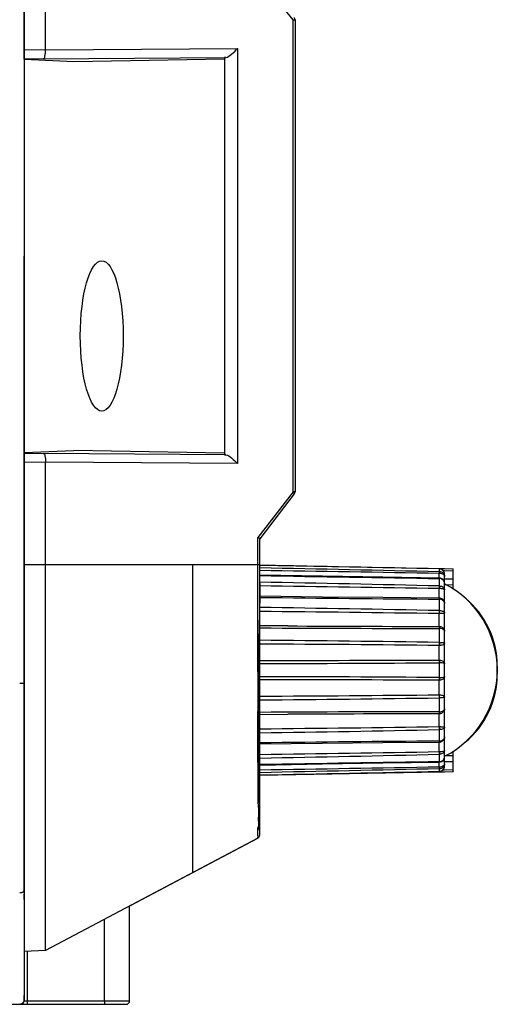
# Model space of a CAD drawing. Extents: x 0 to 841, y 0 to 594.
# Drawn here: x 448 to 461, y 199 to 227 of the extents above; entities that cross this region are included whole.
import ezdxf

# ---------------------------------------------------------------- set-up
doc = ezdxf.new("R2010")
doc.units = 0
doc.header["$LTSCALE"] = 46.255
for name, color, linetype in [('7B9-BOTTOM-CDXF_CONTINUOUS_LINE', 7, 'CONTINUOUS'), ('U2-TOP-COVERDXF_CONTINUOUS_LINE', 7, 'CONTINUOUS'), ('V1-ID-ADJUSTDXF_CONTINUOUS_LINE', 7, 'CONTINUOUS')]:
    doc.layers.add(name, color=color, linetype=linetype)

msp = doc.modelspace()

# ---------------------------------------------------------------- linework, layer by layer
at = {"layer": '7B9-BOTTOM-CDXF_CONTINUOUS_LINE', "color": 7, "linetype": 'Continuous'}
for p, q in [((447.9563, 226.0837), (447.9563, 317.113)), ((447.9563, 226.0837), (447.9563, 317.113)), ((448.5667, 226.3421), (448.5667, 315.681)), ((448.5667, 226.3421), (448.5667, 315.681)), ((455.6031, 227.1988), (454.6031, 228.4488)), ((455.6031, 227.1988), (454.6031, 228.4488)), ((455.6031, 227.1988), (455.6563, 227.1988)), ((455.6031, 227.1988), (455.6563, 227.1988)), ((455.6031, 213.7828), (455.6031, 227.1988)), ((455.6031, 213.7828), (455.6031, 227.1988)), ((455.6563, 227.1988), (455.6563, 213.7828)), ((455.6563, 227.1988), (455.6563, 213.7828)), ((448.5667, 226.3433), (447.9563, 226.3334)), ((448.5667, 226.3433), (447.9563, 226.3334)), ((448.5667, 226.3421), (454.0233, 226.3843)), ((448.5667, 226.3421), (454.0233, 226.3843)), ((454.0233, 226.3843), (454.0233, 214.5835)), ((454.0233, 226.3843), (454.0233, 214.5835)), ((448.5028, 226.0925), (447.9563, 226.0837)), ((448.5028, 226.0925), (447.9563, 226.0837)), ((447.9563, 214.8959), (447.9694, 226.0722)), ((447.9563, 214.8959), (447.9694, 226.0722)), ((449.374, 226.0087), (447.9694, 226.0722)), ((449.374, 226.0087), (447.9694, 226.0722)), ((448.5028, 226.0925), (453.6882, 226.1327)), ((448.5028, 226.0925), (453.6882, 226.1327)), ((453.6563, 226.0834), (449.374, 226.0087)), ((453.6563, 226.0834), (449.374, 226.0087)), ((453.6563, 226.1299), (453.6563, 214.8379)), ((453.6563, 226.1299), (453.6563, 214.8379)), ((447.9563, 214.8959), (449.374, 214.9592)), ((447.9563, 214.8959), (449.374, 214.9592)), ((447.9563, 214.8842), (448.5028, 214.8753)), ((447.9563, 214.8842), (448.5028, 214.8753)), ((447.9563, 202.471), (447.9563, 214.8842)), ((447.9563, 202.471), (447.9563, 214.8842)), ((453.6882, 214.8351), (448.5028, 214.8753)), ((453.6882, 214.8351), (448.5028, 214.8753)), ((453.6563, 214.8844), (449.374, 214.9592)), ((453.6563, 214.8844), (449.374, 214.9592)), ((447.9563, 214.6344), (448.5667, 214.6245)), ((447.9563, 214.6344), (448.5667, 214.6245)), ((454.0233, 214.5835), (448.5667, 214.6258)), ((454.0233, 214.5835), (448.5667, 214.6258)), ((448.5667, 202.3841), (448.5667, 214.6258)), ((448.5667, 202.3841), (448.5667, 214.6258)), ((455.6031, 213.7828), (454.6031, 212.4796)), ((455.6031, 213.7828), (454.6031, 212.4796)), ((455.6356, 213.722), (454.6563, 212.4457)), ((455.6356, 213.722), (454.6563, 212.4457)), ((455.6563, 213.7828), (455.6031, 213.7828)), ((455.6563, 213.7828), (455.6031, 213.7828)), ((454.6031, 211.713), (454.6031, 212.4796)), ((454.6031, 211.713), (454.6031, 212.4796)), ((454.6563, 204.0289), (454.6563, 212.4457)), ((454.6563, 204.0289), (454.6563, 212.4457)), ((447.9563, 211.713), (454.6031, 211.713)), ((447.9563, 211.713), (454.6031, 211.713)), ((452.7563, 202.963), (452.7563, 211.713)), ((452.7563, 202.963), (452.7563, 211.713)), ((454.6031, 211.4524), (454.6031, 211.713)), ((454.6031, 211.4524), (454.6031, 211.713)), ((454.6031, 211.7129), (454.6498, 211.7129)), ((454.6031, 211.7129), (454.6498, 211.7129)), ((454.6563, 211.7013), (459.7596, 211.6043)), ((454.6563, 211.7013), (459.7596, 211.6043)), ((454.6031, 211.1748), (454.6031, 211.4524)), ((454.6031, 211.1748), (454.6031, 211.4524)), ((459.7596, 211.6043), (459.9093, 211.6015)), ((459.7596, 211.6043), (459.9093, 211.6015)), ((459.8649, 211.5438), (459.9076, 211.5432)), ((459.8649, 211.5438), (459.9076, 211.5432)), ((459.9076, 211.5432), (460.1563, 211.5398)), ((459.9076, 211.5432), (460.1563, 211.5398)), ((459.9093, 211.6015), (460.1563, 211.5968)), ((459.9093, 211.6015), (460.1563, 211.5968)), ((460.1563, 211.3651), (460.1563, 211.5968)), ((460.1563, 211.0124), (460.1563, 211.5968)), ((454.603, 210.5297), (454.6031, 211.1748)), ((454.603, 210.5297), (454.6031, 211.1748)), ((459.9048, 211.3115), (460.1563, 211.306)), ((459.9048, 211.3115), (460.1563, 211.306)), ((459.9072, 211.1435), (460.1563, 211.1418)), ((459.9072, 211.1435), (460.1563, 211.1418)), ((460.1563, 211.0124), (460.1563, 211.306)), ((461.4063, 208.8295), (461.4063, 208.5965)), ((461.4063, 208.8295), (461.4063, 208.5965)), ((460.1563, 206.12), (460.1563, 206.4136)), ((460.1563, 205.8862), (460.1563, 206.4136)), ((459.9048, 206.1145), (460.1563, 206.12)), ((459.9048, 206.1145), (460.1563, 206.12)), ((459.9072, 206.2825), (460.1563, 206.2842)), ((459.9072, 206.2825), (460.1563, 206.2842)), ((460.1563, 205.8292), (460.1563, 206.0609)), ((454.6563, 205.7247), (459.7596, 205.8217)), ((454.6563, 205.7247), (459.7596, 205.8217)), ((459.7596, 205.8217), (459.9093, 205.8245)), ((459.7596, 205.8217), (459.9093, 205.8245)), ((459.8649, 205.8822), (459.9076, 205.8828)), ((459.8649, 205.8822), (459.9076, 205.8828)), ((459.9076, 205.8828), (460.1563, 205.8862)), ((459.9076, 205.8828), (460.1563, 205.8862)), ((459.9093, 205.8245), (460.1563, 205.8292)), ((459.9093, 205.8245), (460.1563, 205.8292)), ((460.1563, 205.8441), (460.1563, 205.8292)), ((454.6138, 204.5026), (454.6157, 204.3156)), ((454.6138, 204.5026), (454.6157, 204.3156)), ((454.6031, 203.9407), (448.5667, 200.745)), ((454.6031, 203.9407), (448.5667, 200.745)), ((452.7563, 202.963), (454.6031, 203.9406)), ((452.7563, 202.963), (454.6031, 203.9406)), ((452.7563, 202.963), (454.6031, 203.9406)), ((452.7563, 202.963), (454.6031, 203.9406)), ((454.6031, 203.9407), (454.6031, 203.9406)), ((454.6031, 203.9407), (454.6031, 203.9406)), ((454.6403, 203.9748), (454.6563, 204.029)), ((454.6403, 203.9748), (454.6563, 204.029)), ((450.9782, 202.0216), (452.7563, 202.963)), ((450.9782, 202.0216), (452.7563, 202.963)), ((451.4679, 202.2809), (452.7563, 202.963)), ((451.4679, 202.2809), (452.7563, 202.963)), ((448.5667, 202.1305), (448.5667, 202.3841)), ((448.5667, 202.1305), (448.5667, 202.3841)), ((447.9563, 202.196), (447.9563, 202.3552)), ((447.9563, 202.196), (447.9563, 202.3552)), ((448.5667, 200.745), (448.5667, 202.1305)), ((448.5667, 200.745), (448.5667, 202.1305)), ((450.9782, 202.0216), (451.4679, 202.2809)), ((450.9782, 202.0216), (451.4679, 202.2809)), ((450.9563, 199.313), (450.9563, 202.0101)), ((450.9563, 199.313), (450.9563, 202.0101)), ((450.2455, 199.313), (450.2455, 201.6338)), ((450.2455, 199.313), (450.2455, 201.6338)), ((448.5667, 200.745), (447.9563, 200.713)), ((448.5667, 200.745), (447.9563, 200.713)), ((448.0511, 199.313), (448.0511, 200.718)), ((448.0511, 199.313), (448.0511, 200.718)), ((447.9563, 199.313), (447.9563, 199.463)), ((447.9563, 199.313), (447.9563, 199.463)), ((447.9688, 199.313), (450.9563, 199.313)), ((447.9688, 199.313), (450.9563, 199.313)), ((420.0575, 199.213), (447.8563, 199.213)), ((420.0575, 199.213), (447.8563, 199.213)), ((447.8809, 199.213), (450.8563, 199.213)), ((447.8809, 199.213), (450.8563, 199.213))]:
    msp.add_line(p, q, dxfattribs=at)
msp.add_lwpolyline([(454.6031, 203.9406), (454.6403, 203.9748), (454.6563, 204.029)], dxfattribs=at)
msp.add_lwpolyline([(454.6031, 203.9406), (454.6403, 203.9748), (454.6563, 204.029)], dxfattribs=at)
for centre, radius, start, end in [((455.5563, 227.1988), 0.1, 0, 38.65981), ((455.5563, 227.1988), 0.1, 0, 38.65981), ((455.5563, 213.7828), 0.1, 322.5, 0), ((455.5563, 213.7828), 0.1, 322.5, 0), ((458.9063, 208.8295), 2.5, 0, 50.73344), ((458.9063, 208.8295), 2.5, 0, 50.73344), ((458.9063, 208.5965), 2.5, 309.26656, 0), ((458.9063, 208.5965), 2.5, 309.26656, 0), ((447.8563, 199.313), 0.1, 270, 0), ((447.8563, 199.313), 0.1, 270, 0), ((450.8563, 199.313), 0.1, 270, 0), ((450.8563, 199.313), 0.1, 270, 0)]:
    msp.add_arc(centre, radius, start, end, dxfattribs=at)
for centre, major_axis, start_param, end_param in [((453.9063, 226.1342), (0.25, 0.0043), 2.6306762, 3.1412882), ((453.9063, 226.1342), (0.25, 0.0043), 2.6306762, 3.1412882), ((453.9063, 214.8336), (0.25, -0.0043), -3.1412882, -2.6306762), ((453.9063, 214.8336), (0.25, -0.0043), -3.1412882, -2.6306762)]:
    msp.add_ellipse(centre, major_axis=major_axis, ratio=0.0177544, start_param=start_param, end_param=end_param, dxfattribs=at)
msp.add_ellipse((450.1636, 218.213), major_axis=(0, 2.1385), ratio=0.2847162, dxfattribs=at)
for points, knots in [([(448.5028, 226.0925), (448.5319, 226.0949), (448.5621, 226.2108), (448.5667, 226.2842), (448.5667, 226.3433)], [0, 0, 0, 0, 0.3307582, 1, 1, 1, 1]), ([(448.5028, 226.0925), (448.5319, 226.0949), (448.5621, 226.2108), (448.5667, 226.2842), (448.5667, 226.3433)], [0, 0, 0, 0, 0.3307582, 1, 1, 1, 1]), ([(453.6882, 226.1327), (453.7517, 226.1358), (453.871, 226.2355), (453.9723, 226.3262), (454.0233, 226.3843)], [0, 0, 0, 0, 0.4516552, 1, 1, 1, 1]), ([(453.6882, 226.1327), (453.7517, 226.1358), (453.871, 226.2355), (453.9723, 226.3262), (454.0233, 226.3843)], [0, 0, 0, 0, 0.4516552, 1, 1, 1, 1]), ([(448.5028, 214.8753), (448.5318, 214.8729), (448.562, 214.7577), (448.5667, 214.6846), (448.5667, 214.6258)], [0, 0, 0, 0, 0.3306004, 1, 1, 1, 1]), ([(448.5028, 214.8753), (448.5318, 214.8729), (448.562, 214.7577), (448.5667, 214.6846), (448.5667, 214.6258)], [0, 0, 0, 0, 0.3306004, 1, 1, 1, 1]), ([(453.6882, 214.8351), (453.7517, 214.832), (453.871, 214.7323), (453.9723, 214.6416), (454.0233, 214.5835)], [0, 0, 0, 0, 0.4516552, 1, 1, 1, 1]), ([(453.6882, 214.8351), (453.7517, 214.832), (453.871, 214.7323), (453.9723, 214.6416), (454.0233, 214.5835)], [0, 0, 0, 0, 0.4516552, 1, 1, 1, 1]), ([(455.6252, 213.7575), (455.6223, 213.7604), (455.6154, 213.7663), (455.6079, 213.7714), (455.6037, 213.7741)], [0, 0, 0, 0, 0.4496369, 1, 1, 1, 1]), ([(455.6252, 213.7575), (455.6223, 213.7604), (455.6154, 213.7663), (455.6079, 213.7714), (455.6037, 213.7741)], [0, 0, 0, 0, 0.4496369, 1, 1, 1, 1]), ([(455.6356, 213.722), (455.6385, 213.7257), (455.6409, 213.7405), (455.6313, 213.7515), (455.6252, 213.7575)], [0, 0, 0, 0, 0.3557263, 1, 1, 1, 1]), ([(455.6356, 213.722), (455.6385, 213.7257), (455.6409, 213.7405), (455.6313, 213.7515), (455.6252, 213.7575)], [0, 0, 0, 0, 0.3557263, 1, 1, 1, 1]), ([(454.656, 212.4453), (454.6597, 212.4501), (454.6292, 212.4668), (454.6171, 212.4737), (454.6031, 212.4796)], [0, 0, 0, 0, 0.2838225, 1, 1, 1, 1]), ([(454.656, 212.4453), (454.6597, 212.4501), (454.6292, 212.4668), (454.6171, 212.4737), (454.6031, 212.4796)], [0, 0, 0, 0, 0.2838225, 1, 1, 1, 1]), ([(454.6563, 211.1857), (454.6563, 210.9483), (454.6456, 210.0056), (454.6119, 209.0633), (454.6062, 208.3579)], [0, 0, 0, 0, 0.251814, 1, 1, 1, 1]), ([(454.6563, 211.1857), (454.6563, 210.9483), (454.6456, 210.0056), (454.6119, 209.0633), (454.6062, 208.3579)], [0, 0, 0, 0, 0.251814, 1, 1, 1, 1]), ([(454.6062, 208.3579), (454.6062, 208.5367), (454.597, 209.2606), (454.6031, 209.9846), (454.603, 210.5297)], [0, 0, 0, 0, 0.2470255, 1, 1, 1, 1]), ([(454.6062, 208.3579), (454.6062, 208.5367), (454.597, 209.2606), (454.6031, 209.9846), (454.603, 210.5297)], [0, 0, 0, 0, 0.2470255, 1, 1, 1, 1]), ([(454.6062, 208.3579), (454.6008, 207.6941), (454.6177, 206.7577), (454.6342, 205.7072), (454.6231, 205.2723), (454.6357, 205.0581), (454.6044, 204.9604), (454.6038, 204.9101)], [0, 0, 0, 0, 0.5773637, 0.8147126, 0.9129029, 0.9562919, 1, 1, 1, 1]), ([(454.6062, 208.3579), (454.6008, 207.6941), (454.6177, 206.7577), (454.6342, 205.7072), (454.6231, 205.2723), (454.6357, 205.0581), (454.6044, 204.9604), (454.6038, 204.9101)], [0, 0, 0, 0, 0.5773637, 0.8147126, 0.9129029, 0.9562919, 1, 1, 1, 1]), ([(454.61, 204.913), (454.61, 205.3941), (454.5971, 206.5424), (454.6062, 207.6907), (454.6062, 208.3579)], [0, 0, 0, 0, 0.4190079, 1, 1, 1, 1]), ([(454.61, 204.913), (454.61, 205.3941), (454.5971, 206.5424), (454.6062, 207.6907), (454.6062, 208.3579)], [0, 0, 0, 0, 0.4190079, 1, 1, 1, 1]), ([(454.61, 204.913), (454.6105, 204.8741), (454.6195, 204.7375), (454.6138, 204.6006), (454.6138, 204.5026)], [0, 0, 0, 0, 0.2838113, 1, 1, 1, 1]), ([(454.61, 204.913), (454.6105, 204.8741), (454.6195, 204.7375), (454.6138, 204.6006), (454.6138, 204.5026)], [0, 0, 0, 0, 0.2838113, 1, 1, 1, 1]), ([(454.6031, 203.9406), (454.5984, 203.9382), (454.6099, 203.979), (454.598, 204.0103), (454.6095, 204.1103), (454.594, 204.1793), (454.6031, 204.2213)], [0, 0, 0, 0, 0.0559276, 0.2315453, 0.5408597, 1, 1, 1, 1]), ([(454.6031, 203.9406), (454.5984, 203.9382), (454.6099, 203.979), (454.598, 204.0103), (454.6095, 204.1103), (454.594, 204.1793), (454.6031, 204.2213)], [0, 0, 0, 0, 0.0559276, 0.2315453, 0.5408597, 1, 1, 1, 1]), ([(454.625, 204.3244), (454.6258, 204.3046), (454.629, 204.2662), (454.6278, 204.2171), (454.6339, 204.1785), (454.6514, 204.1655), (454.6521, 204.1579)], [0, 0, 0, 0, 0.3464197, 0.669157, 0.8674487, 1, 1, 1, 1]), ([(454.625, 204.3244), (454.6258, 204.3046), (454.629, 204.2662), (454.6278, 204.2171), (454.6339, 204.1785), (454.6514, 204.1655), (454.6521, 204.1579)], [0, 0, 0, 0, 0.3464197, 0.669157, 0.8674487, 1, 1, 1, 1]), ([(448.0504, 199.263), (448.0506, 199.2711), (448.0509, 199.2877), (448.0511, 199.3044), (448.0511, 199.313)], [0, 0, 0, 0, 0.4843382, 1, 1, 1, 1]), ([(448.0504, 199.263), (448.0506, 199.2711), (448.0509, 199.2877), (448.0511, 199.3044), (448.0511, 199.313)], [0, 0, 0, 0, 0.4843382, 1, 1, 1, 1]), ([(450.2455, 199.313), (450.2455, 199.2894), (450.2363, 199.2675), (450.2501, 199.213), (450.2403, 199.213)], [0, 0, 0, 0, 0.7056025, 1, 1, 1, 1]), ([(450.2455, 199.313), (450.2455, 199.2894), (450.2363, 199.2675), (450.2501, 199.213), (450.2403, 199.213)], [0, 0, 0, 0, 0.7056025, 1, 1, 1, 1]), ([(448.0458, 199.213), (448.0504, 199.213), (448.0456, 199.2398), (448.05, 199.2508), (448.0504, 199.263)], [0, 0, 0, 0, 0.2713666, 1, 1, 1, 1]), ([(448.0458, 199.213), (448.0504, 199.213), (448.0456, 199.2398), (448.05, 199.2508), (448.0504, 199.263)], [0, 0, 0, 0, 0.2713666, 1, 1, 1, 1])]:
    msp.add_open_spline(points, degree=3, knots=knots, dxfattribs=at)
msp.add_open_spline([(454.6031, 204.2213), (454.6103, 204.2548), (454.6267, 204.287), (454.6267, 204.3213)], degree=3, dxfattribs=at)
msp.add_open_spline([(454.6031, 204.2213), (454.6103, 204.2548), (454.6267, 204.287), (454.6267, 204.3213)], degree=3, dxfattribs=at)
at = {"layer": 'U2-TOP-COVERDXF_CONTINUOUS_LINE', "color": 7, "linetype": 'Continuous'}
msp.add_line((447.9563, 317.838), (447.9563, 199.338), dxfattribs=at)
msp.add_arc((447.8311, 199.3369), 0.1238, 270.07014, 281.28344, dxfattribs=at)
for points, knots in [([(447.9563, 208.3525), (447.9563, 208.3393), (447.892, 208.3362), (447.8608, 208.3308), (447.8313, 208.3308)], [0, 0, 0, 0, 0.3092598, 1, 1, 1, 1]), ([(447.9563, 202.471), (447.9563, 202.4459), (447.9206, 202.3913), (447.8621, 202.378), (447.8313, 202.378)], [0, 0, 0, 0, 0.4486876, 1, 1, 1, 1])]:
    msp.add_open_spline(points, degree=3, knots=knots, dxfattribs=at)
for points in [[(447.9563, 199.338), (447.9563, 199.2963), (447.9299, 199.2505), (447.8937, 199.2297)], [(447.8937, 199.2297), (447.8819, 199.223), (447.8687, 199.2181), (447.8554, 199.2154)]]:
    msp.add_open_spline(points, degree=3, dxfattribs=at)
at = {"layer": 'V1-ID-ADJUSTDXF_CONTINUOUS_LINE', "color": 7, "linetype": 'Continuous'}
for p, q in [((456.4409, 211.6584), (454.6563, 211.6949)), ((458.1529, 211.6239), (456.4409, 211.6584)), ((459.7585, 211.5918), (458.1529, 211.6239)), ((459.7597, 211.3277), (458.1535, 211.352)), ((459.7571, 211.3277), (459.7571, 211.4612)), ((459.758, 211.3277), (459.7583, 211.3266)), ((459.7585, 211.5918), (459.7586, 211.5913)), ((459.7595, 211.5918), (459.7594, 211.5913)), ((459.7594, 211.5177), (459.7594, 211.5913)), ((459.7597, 211.3277), (459.7594, 211.3177)), ((459.7849, 211.5891), (459.7595, 211.5918)), ((459.8256, 211.5746), (459.7849, 211.5891)), ((459.8608, 211.5488), (459.8256, 211.5746)), ((459.8625, 211.5466), (459.8608, 211.5488)), ((459.8875, 211.5135), (459.8625, 211.5465)), ((459.9031, 211.471), (459.8875, 211.5134)), ((459.9063, 211.4418), (459.9031, 211.471)), ((459.9063, 211.4396), (459.9063, 211.4417)), ((459.9063, 205.9863), (459.9063, 211.4396)), ((459.7594, 211.3177), (459.7577, 211.3178)), ((459.7583, 211.3266), (459.7586, 211.3178)), ((459.7594, 211.1058), (459.7594, 211.3177)), ((459.7571, 210.7603), (459.7571, 211.0298)), ((459.7594, 211.0298), (459.7571, 211.0298)), ((459.7595, 210.7603), (459.7571, 210.7603)), ((459.7583, 210.7482), (459.7586, 210.73)), ((459.7596, 210.7584), (459.7594, 210.73)), ((459.7594, 210.4053), (459.7594, 210.73)), ((459.7595, 210.7603), (459.7596, 210.7601)), ((459.7596, 210.7601), (459.7596, 210.7584)), ((459.9063, 210.6117), (459.9063, 210.6086)), ((459.7571, 209.9551), (459.7571, 210.319)), ((459.7594, 210.319), (459.7571, 210.319)), ((455.4516, 209.9692), (454.6563, 209.9737)), ((459.7594, 209.5007), (459.7594, 209.899)), ((459.7571, 209.0007), (459.7571, 209.4145)), ((459.7594, 209.4145), (459.7571, 209.4145)), ((459.7594, 208.501), (459.7594, 208.9249)), ((459.7571, 208.0115), (459.7571, 208.4253)), ((459.7594, 207.527), (459.7594, 207.9253)), ((454.6563, 207.4523), (455.4515, 207.4568)), ((459.7571, 207.107), (459.7571, 207.4709)), ((459.7594, 206.696), (459.7594, 207.0207)), ((459.7571, 206.3962), (459.7571, 206.6679)), ((459.7571, 206.6657), (459.7595, 206.6657)), ((459.7586, 206.696), (459.7583, 206.6778)), ((459.7585, 206.6658), (459.7585, 206.6657)), ((459.7596, 206.6659), (459.7595, 206.6657)), ((459.9063, 206.8174), (459.9063, 206.8143)), ((459.7571, 206.3962), (459.7594, 206.3962)), ((459.7594, 206.1083), (459.7594, 206.3202)), ((459.7571, 205.9648), (459.7571, 206.0983)), ((459.7577, 206.1082), (459.7594, 206.1083)), ((459.7579, 206.0984), (459.7577, 206.0982)), ((459.7594, 206.1083), (459.7597, 206.0983)), ((454.6563, 205.7311), (456.4409, 205.7676)), ((456.4409, 205.7676), (458.1529, 205.8021)), ((458.1529, 205.8021), (459.7585, 205.8342)), ((459.7586, 205.8347), (459.7585, 205.8342)), ((459.7594, 205.8347), (459.7594, 205.9083)), ((459.7594, 205.8347), (459.7595, 205.8342)), ((459.7595, 205.8342), (459.7849, 205.8369)), ((459.7595, 205.8342), (459.7849, 205.8369)), ((459.7849, 205.8369), (459.8256, 205.8514)), ((459.8256, 205.8514), (459.8608, 205.8772)), ((459.8608, 205.8772), (459.8875, 205.9125)), ((459.8608, 205.8772), (459.8625, 205.8794)), ((459.8875, 205.9125), (459.9031, 205.955)), ((459.891, 205.9221), (459.9019, 205.9517)), ((459.9031, 205.955), (459.9063, 205.9842)), ((459.9063, 205.9843), (459.9063, 205.9864))]:
    msp.add_line(p, q, dxfattribs=at)
for points in [[(458.1535, 211.352), (456.4417, 211.3797), (454.6563, 211.4104)], [(459.9063, 211.1725), (459.9033, 211.2034), (459.8885, 211.2457), (459.8634, 211.2812), (459.8301, 211.3076), (459.7915, 211.3234), (459.7597, 211.3277)], [(459.7571, 210.7603), (458.153, 210.774), (456.4413, 210.7915), (454.6563, 210.8126)], [(459.9062, 210.6118), (459.9032, 210.6393), (459.8876, 210.6818), (459.861, 210.7171), (459.8258, 210.743), (459.785, 210.7575), (459.7595, 210.7603)], [(454.6563, 206.6133), (456.4391, 206.6345), (458.1508, 206.652), (459.7571, 206.6657)], [(459.7595, 206.6657), (459.785, 206.6685), (459.8257, 206.683), (459.861, 206.7088), (459.8876, 206.7442), (459.9032, 206.7866), (459.9062, 206.8143)], [(454.6563, 206.0156), (456.4395, 206.0462), (458.1513, 206.0739), (459.7597, 206.0983)], [(459.7597, 206.0983), (459.7917, 206.1027), (459.8304, 206.1185), (459.8636, 206.145), (459.8886, 206.1804), (459.9033, 206.2226), (459.9063, 206.2535)]]:
    msp.add_lwpolyline(points, dxfattribs=at)
for centre, radius, start, end in [((416.642, -2266.4943), 2478.3306, 89.0031851, 89.1211244), ((483.152, 1821.2991), 1610.1513, 268.9859511, 269.1675056), ((459.7525, 210.8237), 0.6376, 89.37813, 89.58985), ((459.7562, 211.4434), 0.1479, 85.40988, 88.78335), ((459.7561, 211.442), 0.1494, 75.68974, 85.40592), ((459.7565, 211.4434), 0.1479, 73.94084, 75.67968), ((459.7564, 211.4431), 0.1482, 69.23807, 73.93532), ((459.7561, 211.4425), 0.1489, 68.44213, 69.24066), ((459.7559, 211.4419), 0.1495, 60.10391, 68.43576), ((459.7561, 211.4423), 0.1491, 59.05171, 60.09939), ((459.7555, 211.4414), 0.1501, 52.79942, 59.04332), ((459.7552, 211.4409), 0.1507, 52.04532, 52.80302), ((459.7551, 211.4408), 0.1508, 44.22308, 52.04404), ((459.7541, 211.44), 0.1521, 31.60092, 44.18139), ((459.7543, 211.4401), 0.1519, 29.42511, 31.59705), ((459.754, 211.44), 0.1522, 25.13085, 29.42191), ((459.7536, 211.4398), 0.1527, 14.63648, 25.12647), ((459.7541, 211.44), 0.1521, 13.07492, 14.61901), ((459.7517, 211.4395), 0.1546, 3.20359, 13.05525), ((459.7519, 211.4395), 0.1544, 0.84378, 3.20664), ((431.6236, -1018.6671), 1230.0947, 88.6893675, 88.927115), ((436.5502, -1155.9242), 1367.151, 89.0273786, 89.2411714), ((458.6563, 208.713), 2.75, 297.03569, 62.96431), ((467.0447, 1183.7887), 973.0859, 269.2705434, 269.5710345), ((442.4293, -644.1914), 854.7724, 88.8382739, 89.1803914), ((459.7563, 210.6119), 0.1479, 87.07075, 88.78689), ((459.8087, 210.6085), 0.0976, 0.07115, 1.86061), ((444.8245, -819.1797), 1029.6071, 89.1690026, 89.452873), ((456.0206, 210.3622), 3.7391, 359.33905, 0.66108), ((460.9823, 1243.9173), 1033.963, 269.6935179, 269.932104), ((459.7565, 209.8056), 0.1495, 88.87612, 89.77889), ((459.4093, 973.0787), 763.1798, 269.6431616, 270.0262826), ((448.7698, -511.9545), 721.5388, 89.127301, 89.5325585), ((450.356, -704.6882), 914.1511, 89.4107613, 89.73047), ((455.3077, 1130.8811), 921.8912, 269.9595174, 270.2765336), ((453.9403, 905.892), 696.9913, 270.0588539, 270.4783603), ((459.7568, 208.8378), 0.1628, 89.0922, 89.9212), ((453.9404, -488.4578), 696.9831, 89.5216349, 89.9411462), ((455.3077, -713.4477), 921.8838, 89.7234647, 90.0404835), ((459.7569, 208.5876), 0.1623, 270.0774, 270.90921), ((450.356, 1122.1284), 914.1653, 270.269521, 270.5892247), ((459.7573, 207.8055), 0.206, 89.41778, 90.07302), ((456.0345, 207.9684), 3.7251, 359.33714, 0.66271), ((448.7697, 929.3894), 721.5478, 270.4674415, 270.872694), ((459.4093, -555.6442), 763.1713, 89.9737133, 90.3568386), ((460.9823, -826.487), 1033.9586, 90.0678956, 90.3064862), ((459.7565, 207.62), 0.1491, 270.21986, 271.12513), ((444.8246, 1236.6185), 1029.6198, 270.5471177, 270.8309845), ((442.4291, 1061.6286), 854.7836, 270.8196085, 271.1617216), ((459.7583, 206.7715), 0.3355, 89.81363, 90.21602), ((467.0446, -766.3527), 973.0759, 90.4289627, 90.7294569), ((459.7563, 206.8141), 0.1479, 271.2147, 272.62718), ((459.8087, 206.8175), 0.0976, 358.14901, 359.93065), ((436.55, 1573.3662), 1367.1671, 270.7588288, 270.9726191), ((431.6233, 1436.1108), 1230.1124, 271.0728856, 271.3106297), ((483.1518, -1403.861), 1610.1392, 90.8324937, 91.0140484), ((416.6414, 2683.959), 2478.3693, 270.8788756, 270.9968131), ((459.7525, 206.5998), 0.635, 270.40972, 270.6223), ((459.7562, 205.9828), 0.1482, 271.2159, 274.59237), ((459.7561, 205.9841), 0.1494, 274.59524, 284.30869), ((459.7565, 205.9825), 0.1478, 284.31991, 286.05761), ((459.7564, 205.9829), 0.1482, 286.06325, 290.77931), ((459.7561, 205.9835), 0.1489, 290.77665, 291.55778), ((459.7559, 205.9841), 0.1495, 291.56429, 299.89734), ((459.7561, 205.9837), 0.1491, 299.90172, 300.94884), ((459.7555, 205.9846), 0.1501, 300.9571, 307.18457), ((459.7552, 205.9851), 0.1507, 307.18106, 307.95442), ((459.7551, 205.9852), 0.1508, 307.95556, 315.45235), ((459.7541, 205.986), 0.1521, 315.49579, 328.39876), ((459.7543, 205.9859), 0.1519, 328.40292, 330.69228), ((459.754, 205.986), 0.1522, 330.69556, 334.99072), ((459.7536, 205.9862), 0.1527, 334.99485, 345.36313), ((459.7541, 205.986), 0.1521, 345.3801, 346.93348), ((459.7517, 205.9865), 0.1546, 346.95296, 356.797), ((459.752, 205.9865), 0.1543, 356.79408, 359.16396)]:
    msp.add_arc(centre, radius, start, end, dxfattribs=at)
for points in [[(459.7594, 211.5913), (458.0584, 211.625), (456.3573, 211.6593), (454.6563, 211.6943)], [(454.6563, 211.629), (456.3574, 211.5933), (458.0584, 211.5564), (459.7594, 211.5177)], [(459.7594, 205.9083), (458.0584, 205.8696), (456.3574, 205.8327), (454.6563, 205.797)], [(454.6563, 205.7317), (456.3573, 205.7667), (458.0584, 205.801), (459.7594, 205.8347)]]:
    msp.add_open_spline(points, degree=3, dxfattribs=at)
for points, knots in [([(459.7586, 211.5177), (459.7583, 211.5151), (459.7585, 211.5082), (459.7575, 211.4959), (459.758, 211.4797), (459.7584, 211.4676), (459.7571, 211.4612)], [0, 0, 0, 0, 0.1414632, 0.3630487, 0.6552983, 1, 1, 1, 1]), ([(459.7594, 211.5177), (459.7787, 211.5173), (459.8171, 211.5096), (459.8658, 211.4786), (459.8986, 211.4326), (459.9063, 211.3959), (459.9063, 211.3779)], [0, 0, 0, 0, 0.2594135, 0.5129239, 0.7588106, 1, 1, 1, 1]), ([(459.7594, 211.5177), (459.7595, 211.515), (459.7598, 211.4962), (459.7596, 211.4774), (459.7594, 211.4612)], [0, 0, 0, 0, 0.141515, 1, 1, 1, 1]), ([(459.8866, 211.4206), (459.872, 211.4349), (459.8294, 211.4551), (459.7843, 211.4609), (459.7594, 211.4612)], [0, 0, 0, 0, 0.4506017, 1, 1, 1, 1]), ([(459.9063, 211.3779), (459.9063, 211.3856), (459.9026, 211.4018), (459.8926, 211.4148), (459.8866, 211.4206)], [0, 0, 0, 0, 0.4776758, 1, 1, 1, 1]), ([(459.7586, 211.1058), (459.7584, 211.1009), (459.7585, 211.0899), (459.7576, 211.072), (459.7579, 211.0516), (459.7585, 211.0371), (459.7571, 211.0298)], [0, 0, 0, 0, 0.1940248, 0.4335599, 0.7077654, 1, 1, 1, 1]), ([(459.9063, 211.1725), (459.9063, 211.191), (459.8986, 211.2287), (459.8661, 211.2765), (459.8174, 211.3092), (459.7787, 211.3173), (459.7594, 211.3177)], [0, 0, 0, 0, 0.2445352, 0.4925175, 0.7447863, 1, 1, 1, 1]), ([(459.7594, 211.1058), (459.7785, 211.1055), (459.8157, 211.0998), (459.864, 211.0762), (459.8978, 211.04), (459.9063, 211.0093), (459.9063, 210.9948)], [0, 0, 0, 0, 0.2846427, 0.5491578, 0.7849113, 1, 1, 1, 1]), ([(459.7594, 211.1058), (459.7595, 211.1009), (459.7598, 211.0756), (459.7596, 211.0502), (459.7594, 211.0298)], [0, 0, 0, 0, 0.1940587, 1, 1, 1, 1]), ([(459.9063, 210.9948), (459.9063, 211.0009), (459.8964, 211.0101), (459.8808, 211.0163), (459.8542, 211.0235), (459.8133, 211.0284), (459.7783, 211.0298), (459.7594, 211.0298)], [0, 0, 0, 0, 0.1170186, 0.2110728, 0.331158, 0.6381026, 1, 1, 1, 1]), ([(459.7573, 210.7603), (459.7575, 210.7603), (459.7575, 210.7594), (459.7577, 210.7589), (459.7577, 210.7584)], [0, 0, 0, 0, 0.2678632, 1, 1, 1, 1]), ([(459.7577, 210.7584), (459.7578, 210.7578), (459.7581, 210.7544), (459.7582, 210.751), (459.7583, 210.7482)], [0, 0, 0, 0, 0.1710859, 1, 1, 1, 1]), ([(459.9062, 210.6117), (459.9057, 210.627), (459.8967, 210.659), (459.8632, 210.6976), (459.8153, 210.7234), (459.7783, 210.7297), (459.7594, 210.73)], [0, 0, 0, 0, 0.2233621, 0.463723, 0.7248866, 1, 1, 1, 1]), ([(459.7639, 210.7596), (459.7826, 210.7586), (459.82, 210.7495), (459.8667, 210.7161), (459.8981, 210.668), (459.9059, 210.6304), (459.9063, 210.6117)], [0, 0, 0, 0, 0.2503044, 0.5005093, 0.7504982, 1, 1, 1, 1]), ([(459.7586, 210.4053), (459.7584, 210.3987), (459.7586, 210.3849), (459.7574, 210.3636), (459.758, 210.3415), (459.7591, 210.3262), (459.7571, 210.319)], [0, 0, 0, 0, 0.2284496, 0.4794702, 0.7424891, 1, 1, 1, 1]), ([(459.7594, 210.4053), (459.7784, 210.4051), (459.814, 210.4018), (459.8554, 210.39), (459.8814, 210.3755), (459.8986, 210.3613), (459.9063, 210.346), (459.9063, 210.3365)], [0, 0, 0, 0, 0.3275659, 0.6141649, 0.7339755, 0.836458, 1, 1, 1, 1]), ([(459.9063, 210.3365), (459.9063, 210.3353), (459.9014, 210.3332), (459.8941, 210.3309), (459.8802, 210.3282), (459.8625, 210.3254), (459.8405, 210.3229), (459.8058, 210.32), (459.7783, 210.3191), (459.7594, 210.319)], [0, 0, 0, 0, 0.0243308, 0.082503, 0.1746027, 0.297854, 0.4479116, 0.61925, 1, 1, 1, 1]), ([(459.7571, 209.9551), (459.7573, 209.9525), (459.7584, 209.9338), (459.7581, 209.9151), (459.7586, 209.899)], [0, 0, 0, 0, 0.1403798, 1, 1, 1, 1]), ([(459.7594, 209.9551), (459.7787, 209.9547), (459.8171, 209.9469), (459.8657, 209.9157), (459.8984, 209.87), (459.9063, 209.8338), (459.9063, 209.8162)], [0, 0, 0, 0, 0.2604318, 0.5156642, 0.7621297, 1, 1, 1, 1]), ([(459.7594, 209.9551), (459.7595, 209.9525), (459.7598, 209.9338), (459.7596, 209.9151), (459.7594, 209.899)], [0, 0, 0, 0, 0.1402818, 1, 1, 1, 1]), ([(459.9063, 209.8162), (459.9063, 209.8215), (459.9042, 209.8326), (459.8877, 209.8615), (459.8367, 209.8909), (459.7872, 209.8987), (459.7594, 209.899)], [0, 0, 0, 0, 0.0873066, 0.1820422, 0.540931, 1, 1, 1, 1]), ([(459.7586, 209.5007), (459.7584, 209.4932), (459.7587, 209.4783), (459.7574, 209.456), (459.7579, 209.435), (459.7592, 209.4207), (459.7571, 209.4145)], [0, 0, 0, 0, 0.2587453, 0.5200974, 0.7727135, 1, 1, 1, 1]), ([(459.7594, 209.5007), (459.7783, 209.5006), (459.8132, 209.4998), (459.8584, 209.4967), (459.8882, 209.492), (459.9023, 209.4875), (459.9063, 209.4839), (459.9063, 209.4823)], [0, 0, 0, 0, 0.3777937, 0.6957175, 0.9091425, 0.9688364, 1, 1, 1, 1]), ([(459.7594, 209.5007), (459.7595, 209.4932), (459.7597, 209.4645), (459.7597, 209.4358), (459.7594, 209.4145)], [0, 0, 0, 0, 0.2587908, 1, 1, 1, 1]), ([(459.9063, 209.4823), (459.9063, 209.4735), (459.8981, 209.4592), (459.8813, 209.4456), (459.8554, 209.431), (459.8142, 209.4184), (459.7784, 209.4147), (459.7594, 209.4145)], [0, 0, 0, 0, 0.1541169, 0.2566355, 0.3780996, 0.6691317, 1, 1, 1, 1]), ([(459.7571, 209.0007), (459.7574, 208.9897), (459.7584, 208.9645), (459.7582, 208.9392), (459.7586, 208.9249)], [0, 0, 0, 0, 0.4330232, 1, 1, 1, 1]), ([(459.7594, 209.0006), (459.7786, 209.0003), (459.8158, 208.9943), (459.8638, 208.9702), (459.8974, 208.9346), (459.9063, 208.9046), (459.9063, 208.8906)], [0, 0, 0, 0, 0.2866649, 0.5543738, 0.7912719, 1, 1, 1, 1]), ([(459.7594, 209.0006), (459.7595, 208.9958), (459.7598, 208.9705), (459.7596, 208.9453), (459.7594, 208.9249)], [0, 0, 0, 0, 0.1933788, 1, 1, 1, 1]), ([(459.9063, 208.8906), (459.9063, 208.8962), (459.8955, 208.9037), (459.8808, 208.9096), (459.8542, 208.9171), (459.8134, 208.9231), (459.7783, 208.9248), (459.7594, 208.9249)], [0, 0, 0, 0, 0.1072467, 0.2015025, 0.3229802, 0.6338551, 1, 1, 1, 1]), ([(459.7594, 208.5011), (459.7783, 208.5011), (459.8134, 208.5029), (459.8542, 208.5089), (459.8808, 208.5164), (459.8955, 208.5223), (459.9063, 208.5298), (459.9063, 208.5354)], [0, 0, 0, 0, 0.3661358, 0.6770134, 0.7984963, 0.892756, 1, 1, 1, 1]), ([(459.9063, 208.5354), (459.9063, 208.5214), (459.8974, 208.4914), (459.8638, 208.4558), (459.8158, 208.4317), (459.7786, 208.4257), (459.7594, 208.4254)], [0, 0, 0, 0, 0.2087283, 0.4456297, 0.7133378, 1, 1, 1, 1]), ([(459.7586, 208.5011), (459.7584, 208.4937), (459.7586, 208.4794), (459.7577, 208.4589), (459.7577, 208.4413), (459.7587, 208.43), (459.7571, 208.4253)], [0, 0, 0, 0, 0.2932791, 0.566745, 0.8066966, 1, 1, 1, 1]), ([(459.7594, 208.5011), (459.7595, 208.4937), (459.7597, 208.4684), (459.7598, 208.4432), (459.7594, 208.4254)], [0, 0, 0, 0, 0.2933547, 1, 1, 1, 1]), ([(459.7571, 208.0115), (459.7574, 207.9977), (459.7584, 207.969), (459.7581, 207.9403), (459.7586, 207.9253)], [0, 0, 0, 0, 0.4793495, 1, 1, 1, 1]), ([(459.7594, 208.0115), (459.7784, 208.0113), (459.8142, 208.0076), (459.8554, 207.995), (459.8813, 207.9804), (459.8981, 207.9668), (459.9063, 207.9525), (459.9063, 207.9437)], [0, 0, 0, 0, 0.3308714, 0.6219042, 0.7433665, 0.845884, 1, 1, 1, 1]), ([(459.9063, 207.9437), (459.9063, 207.9421), (459.9023, 207.9385), (459.8883, 207.934), (459.8584, 207.9293), (459.8132, 207.9262), (459.7783, 207.9254), (459.7594, 207.9253)], [0, 0, 0, 0, 0.0311602, 0.0908535, 0.3042712, 0.6221931, 1, 1, 1, 1]), ([(459.7586, 207.527), (459.7584, 207.5205), (459.7585, 207.5086), (459.7578, 207.4923), (459.7575, 207.4806), (459.7587, 207.4729), (459.7571, 207.4709)], [0, 0, 0, 0, 0.3461612, 0.637669, 0.8591842, 1, 1, 1, 1]), ([(459.7594, 207.527), (459.7691, 207.5271), (459.7881, 207.5284), (459.8198, 207.5341), (459.8521, 207.5449), (459.8813, 207.5625), (459.9011, 207.5842), (459.9063, 207.6018), (459.9063, 207.6098)], [0, 0, 0, 0, 0.1589592, 0.3133529, 0.5276487, 0.7134087, 0.8680567, 1, 1, 1, 1]), ([(459.9063, 207.6098), (459.9063, 207.5922), (459.8984, 207.556), (459.8657, 207.5103), (459.8171, 207.4791), (459.7787, 207.4713), (459.7594, 207.4709)], [0, 0, 0, 0, 0.2378698, 0.4843391, 0.7395707, 1, 1, 1, 1]), ([(459.7594, 207.527), (459.7595, 207.5205), (459.7596, 207.5018), (459.7599, 207.4831), (459.7594, 207.4709)], [0, 0, 0, 0, 0.3464704, 1, 1, 1, 1]), ([(459.7571, 207.107), (459.7573, 207.092), (459.7583, 207.0633), (459.7581, 207.0345), (459.7586, 207.0207)], [0, 0, 0, 0, 0.5199992, 1, 1, 1, 1]), ([(459.7594, 207.107), (459.7783, 207.1069), (459.8058, 207.106), (459.8405, 207.1031), (459.8625, 207.1006), (459.8802, 207.0978), (459.8941, 207.0951), (459.9014, 207.0928), (459.9063, 207.0907), (459.9063, 207.0895)], [0, 0, 0, 0, 0.380754, 0.5520934, 0.7021512, 0.8254007, 0.9174996, 0.975672, 1, 1, 1, 1]), ([(459.7594, 207.107), (459.7595, 207.0996), (459.7597, 207.0708), (459.7597, 207.042), (459.7594, 207.0207)], [0, 0, 0, 0, 0.2582666, 1, 1, 1, 1]), ([(459.9063, 207.0895), (459.9063, 207.08), (459.8986, 207.0647), (459.8814, 207.0505), (459.8554, 207.036), (459.814, 207.0242), (459.7784, 207.0209), (459.7594, 207.0207)], [0, 0, 0, 0, 0.1635447, 0.2660258, 0.3858332, 0.6724281, 1, 1, 1, 1]), ([(459.7583, 206.6778), (459.7582, 206.6762), (459.7578, 206.6723), (459.7573, 206.668), (459.7585, 206.6658)], [0, 0, 0, 0, 0.3980991, 1, 1, 1, 1]), ([(459.7594, 206.696), (459.7783, 206.6963), (459.8153, 206.7026), (459.8632, 206.7284), (459.8967, 206.767), (459.9057, 206.799), (459.9062, 206.8143)], [0, 0, 0, 0, 0.2751136, 0.5362775, 0.7766413, 1, 1, 1, 1]), ([(459.7594, 206.696), (459.7595, 206.6889), (459.7594, 206.6789), (459.7599, 206.6689), (459.7596, 206.6659)], [0, 0, 0, 0, 0.7037795, 1, 1, 1, 1]), ([(459.9063, 206.8143), (459.9059, 206.7956), (459.898, 206.7578), (459.8665, 206.7096), (459.8195, 206.6763), (459.7818, 206.6673), (459.7631, 206.6664)], [0, 0, 0, 0, 0.249502, 0.4994981, 0.7497035, 1, 1, 1, 1]), ([(459.7571, 206.3962), (459.7573, 206.3818), (459.7583, 206.3565), (459.758, 206.3312), (459.7586, 206.3202)], [0, 0, 0, 0, 0.5661381, 1, 1, 1, 1]), ([(459.7594, 206.3962), (459.7783, 206.3962), (459.8133, 206.3976), (459.8542, 206.4025), (459.8808, 206.4097), (459.8964, 206.4159), (459.9063, 206.4251), (459.9063, 206.4312)], [0, 0, 0, 0, 0.3619004, 0.6688446, 0.7889273, 0.8829796, 1, 1, 1, 1]), ([(459.9063, 206.4312), (459.9063, 206.4167), (459.8978, 206.386), (459.864, 206.3498), (459.8157, 206.3262), (459.7785, 206.3205), (459.7594, 206.3202)], [0, 0, 0, 0, 0.2150912, 0.4508415, 0.7153539, 1, 1, 1, 1]), ([(459.7594, 206.3962), (459.7595, 206.3888), (459.7597, 206.3634), (459.7598, 206.3381), (459.7594, 206.3202)], [0, 0, 0, 0, 0.2926781, 1, 1, 1, 1]), ([(459.7586, 206.1082), (459.7585, 206.106), (459.7583, 206.1028), (459.7585, 206.0992), (459.7579, 206.0984)], [0, 0, 0, 0, 0.6890159, 1, 1, 1, 1]), ([(459.7594, 206.1083), (459.7787, 206.1086), (459.8174, 206.1168), (459.8661, 206.1494), (459.8986, 206.1972), (459.9063, 206.2349), (459.9063, 206.2535)], [0, 0, 0, 0, 0.25521, 0.507478, 0.7554661, 1, 1, 1, 1]), ([(459.9063, 206.0481), (459.9063, 206.0301), (459.8986, 205.9934), (459.8658, 205.9474), (459.8171, 205.9164), (459.7787, 205.9087), (459.7594, 205.9083)], [0, 0, 0, 0, 0.2411909, 0.4870743, 0.740584, 1, 1, 1, 1]), ([(459.8866, 206.0054), (459.8926, 206.0112), (459.9026, 206.0242), (459.9063, 206.0404), (459.9063, 206.0481)], [0, 0, 0, 0, 0.5222955, 1, 1, 1, 1]), ([(459.7571, 205.9648), (459.7573, 205.9528), (459.7578, 205.9366), (459.7584, 205.9178), (459.7583, 205.9109), (459.7586, 205.9083)], [0, 0, 0, 0, 0.6366007, 0.8585473, 1, 1, 1, 1]), ([(459.7594, 205.9648), (459.7843, 205.9651), (459.8294, 205.9709), (459.872, 205.9911), (459.8866, 206.0054)], [0, 0, 0, 0, 0.5494163, 1, 1, 1, 1]), ([(459.7594, 205.9648), (459.7595, 205.9583), (459.7596, 205.9395), (459.7599, 205.9206), (459.7594, 205.9083)], [0, 0, 0, 0, 0.3452433, 1, 1, 1, 1])]:
    msp.add_open_spline(points, degree=3, knots=knots, dxfattribs=at)

doc.saveas('drawing.dxf')
